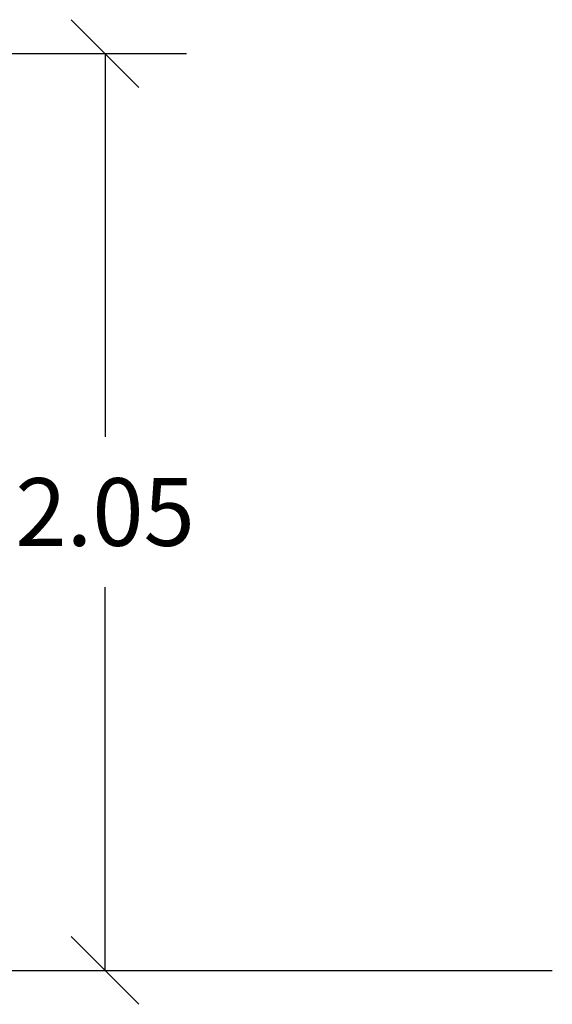
# Model space of a CAD drawing. Units: millimetres. Extents: x 0 to 7.56, y 0 to 9.83.
# Drawn here: x 6.38 to 7.56, y 5.79 to 7.97 of the extents above; entities that cross this region are included whole.
import ezdxf

# ---------------------------------------------------------------- set-up
doc = ezdxf.new("R2010")
doc.units = ezdxf.units.MM
doc.header["$PDSIZE"] = -1
doc.layers.add('DIASTASEIS', color=253, linetype='Continuous', lineweight=5)
doc.styles.get("Standard").update_dxf_attribs({"font": 'ARIALN.TTF'})
doc.dimstyles.get("Standard").update_dxf_attribs({"dimtxt": 0.15, "dimasz": 0.15, "dimexe": 0.18, "dimexo": 0.0625, "dimgap": 0.09, "dimtad": 0, "dimtih": 1, "dimtoh": 1, "dimzin": 0, "dimdsep": 46, "dimtxsty": 'Standard', "dimblk": 'OBLIQUE', "dimcen": 0.09, "dimadec": 0, "dimazin": 0, "dimtfac": 1, "dimtofl": 0, "dimtmove": 0, "dimatfit": 3, "dimldrblk": 'OBLIQUE', "dimfxl": 1, "dimtolj": 1, "dimtzin": 0, "dimarcsym": 0})

# ---------------------------------------------------------------- blocks, each defined once
blk = doc.blocks.new('_Oblique')
at = {"color": 0, "linetype": 'ByBlock', "lineweight": -2}
blk.add_line((-0.5, -0.5), (0.5, 0.5), dxfattribs=at)
blk = doc.blocks.new('*D38')
at = {"layer": 'Defpoints', "color": 0}
for p in [(5.6055, 7.8993), (6.5737, 7.8993), (5.9472, 5.8695)]:
    blk.add_point(p, dxfattribs=at)
at = {"layer": 'DIASTASEIS', "color": 0, "lineweight": -2}
for p, q in [((5.668, 7.8993), (6.7537, 7.8993)), ((6.5737, 7.8993), (6.5737, 7.051)), ((6.5737, 5.8695), (6.5737, 6.7178)), ((6.0097, 5.8695), (6.7537, 5.8695))]:
    blk.add_line(p, q, dxfattribs=at)
at = {"layer": 'DIASTASEIS', "color": 0, "linetype": 'ByBlock', "lineweight": -2, "xscale": 0.15, "yscale": 0.15, "zscale": 0.15}
for p, rotation in [((6.5737, 7.8993), 90), ((6.5737, 5.8695), 270)]:
    blk.add_blockref('_Oblique', p, dxfattribs=dict(at, rotation=rotation))
at = {"layer": 'DIASTASEIS', "color": 0, "insert": (6.5737, 6.8844), "char_height": 0.15, "attachment_point": 5}
blk.add_mtext('\\A1;2.05', dxfattribs=at)

msp = doc.modelspace()

# ---------------------------------------------------------------- linework, layer by layer
msp.add_line((4.3303, 5.8695), (7.5642, 5.8695))

# ---------------------------------------------------------------- dimensions: what is measured, and where the dimension line sits
at = {"layer": 'DIASTASEIS'}
dim = msp.add_linear_dim(base=(6.5737, 7.8993), p1=(5.9472, 5.8695), p2=(5.6055, 7.8993), angle=90, dimstyle='Standard', override={"dimrnd": 0.05}, dxfattribs=at)
dim.commit()
dim.dimension.update_dxf_attribs({"geometry": '*D38', "text_midpoint": (6.5737, 6.8844)})

doc.saveas('drawing.dxf')
